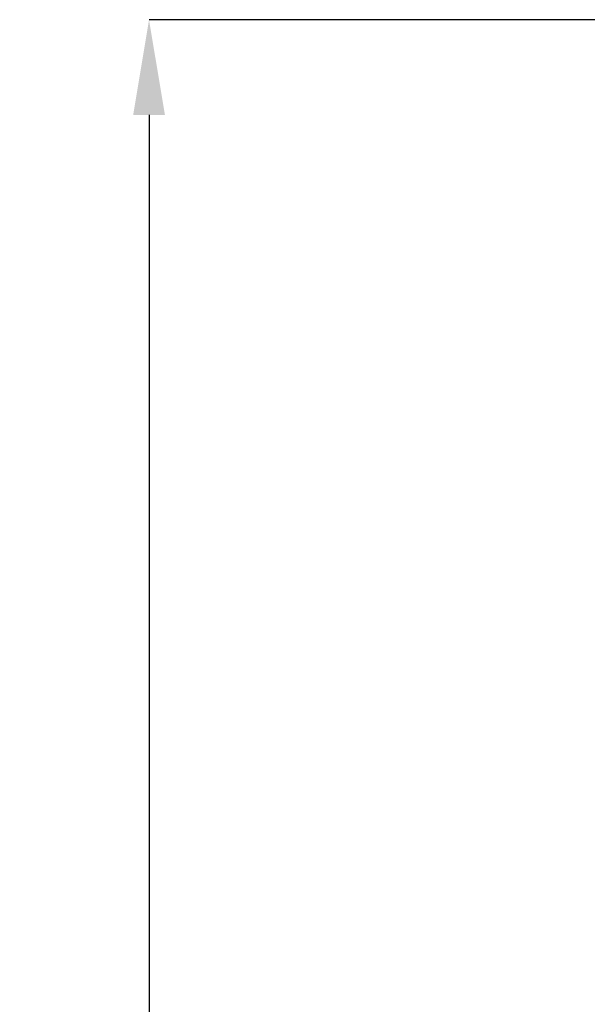
# Model space of a CAD drawing. Units: millimetres. Extents: x 1242 to 2082, y 306 to 1494.
# Drawn here: x 1394 to 1454, y 1143 to 1247 of the extents above; entities that cross this region are included whole.
import ezdxf

# ---------------------------------------------------------------- set-up
doc = ezdxf.new("R2010")
doc.units = ezdxf.units.MM
doc.header["$LTSCALE"] = 10
doc.layers.add('寸法線', color=3, linetype='Continuous')
doc.styles.add('japanese', font='romans.shx', dxfattribs={"bigfont": 'bigfont.shx'})
doc.dimstyles.new('カタログS4', dxfattribs={"dimtxt": 10, "dimasz": 10, "dimexe": 0, "dimexo": 6, "dimgap": 2, "dimtad": 1, "dimdec": 0, "dimdsep": 46, "dimtxsty": 'japanese', "dimcen": 2.5, "dimadec": 0, "dimazin": 0, "dimtfac": 1, "dimtdec": 0, "dimtmove": 2, "dimatfit": 3, "dimfxl": 0, "dimtolj": 1, "dimarcsym": 0})

# ---------------------------------------------------------------- blocks, each defined once
blk = doc.blocks.new('*D13')
at = {"layer": 'Defpoints', "color": 0, "linetype": 'Continuous'}
for p in [(1478.62, 1246.74), (1407.67, 947.26), (1443.51, 947.26)]:
    blk.add_point(p, dxfattribs=at)
at = {"layer": '寸法線', "color": 0, "linetype": 'Continuous', "lineweight": -2}
for p, q in [((1472.62, 1246.74), (1407.67, 1246.74)), ((1407.67, 1236.74), (1407.67, 957.26)), ((1437.51, 947.26), (1407.67, 947.26))]:
    blk.add_line(p, q, dxfattribs=at)
at = {"layer": '寸法線', "color": 0, "linetype": 'Continuous'}
for points in [[(1406.01, 1236.74), (1409.34, 1236.74), (1407.67, 1246.74)], [(1406.01, 957.26), (1409.34, 957.26), (1407.67, 947.26)]]:
    blk.add_solid(points, dxfattribs=at)
at = {"layer": '寸法線', "color": 0, "linetype": 'Continuous', "insert": (1400.67, 1097), "char_height": 10, "attachment_point": 5, "rotation": 90, "style": 'japanese'}
blk.add_mtext('\\A1;299', dxfattribs=at)

msp = doc.modelspace()

# ---------------------------------------------------------------- dimensions: what is measured, and where the dimension line sits
at = {"layer": '寸法線', "linetype": 'Continuous'}
dim = msp.add_linear_dim(base=(1407.67, 947.26), p1=(1478.62, 1246.74), p2=(1443.51, 947.26), angle=90, dimstyle='カタログS4', dxfattribs=at)
dim.commit()
dim.dimension.update_dxf_attribs({"geometry": '*D13', "text_midpoint": (1400.67, 1097)})

doc.saveas('drawing.dxf')
